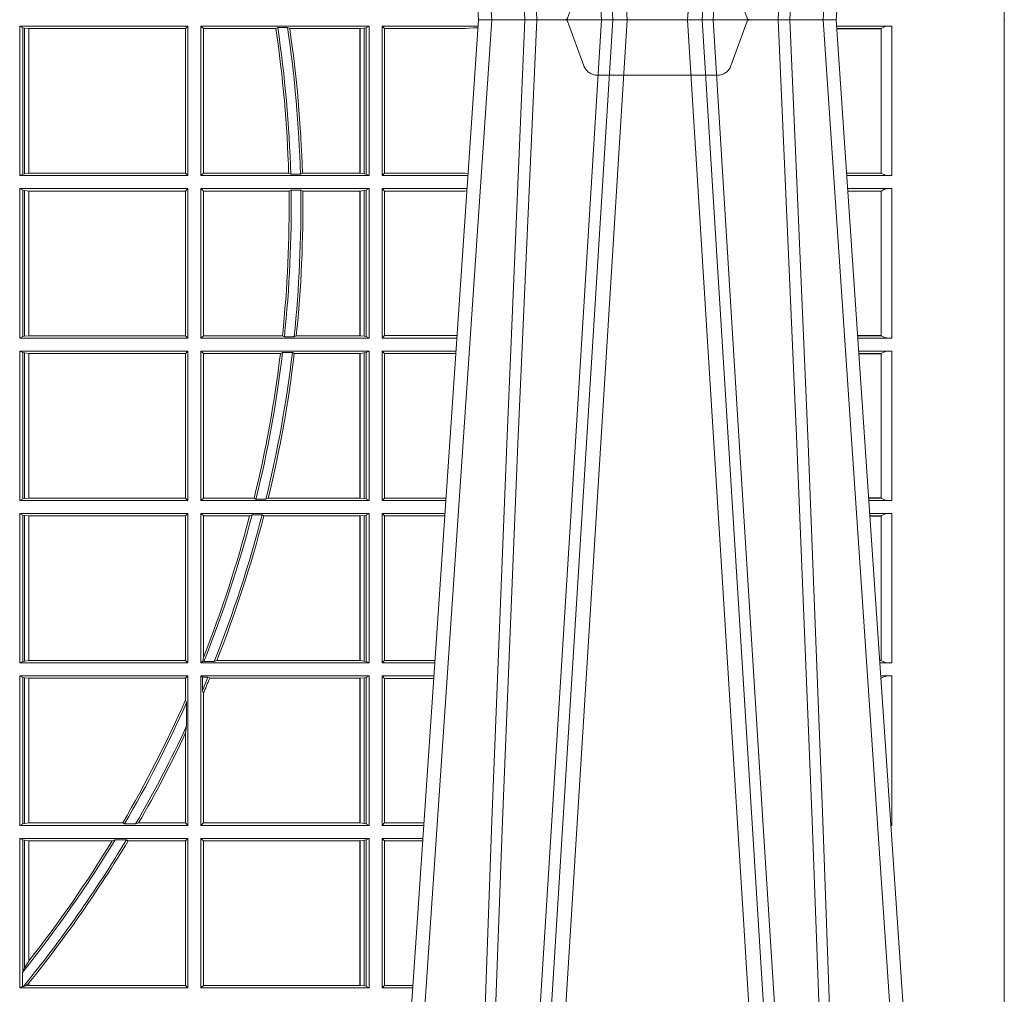
# Model space of a CAD drawing. Units: millimetres. Extents: x 0 to 21000, y 0 to 14850.
# Drawn here: x 7629 to 7833, y 3962 to 4164 of the extents above; entities that cross this region are included whole.
import ezdxf

# ---------------------------------------------------------------- set-up
doc = ezdxf.new("R2010")
doc.units = ezdxf.units.MM
doc.header["$LTSCALE"] = 333.33333
doc.linetypes.add('VERDECKT2', pattern=[4.762499999999999, 3.175, -1.5875])
doc.layers.add('FRW-Rifi ST', color=124, linetype='Continuous', lineweight=5, transparency=0.5)

# ---------------------------------------------------------------- blocks, each defined once
blk = doc.blocks.new('ST-Block_UT')
at = {"color": 0, "linetype": 'Continuous'}
for p, q in [((0.2728362143035099, -0.2714999980891264), (0.2912499964234883, -2.947132315966883e-09)), ((0.365249997376992, -2.947132315966883e-09), (0.2912499964234883, -2.947132315966883e-09)), ((0.3836638092990086, -0.2714999980891264), (0.365249997376992, -2.947132315966883e-09))]:
    blk.add_line(p, q, dxfattribs=at)
at = {"color": 0, "linetype": 'Continuous', "lineweight": 0}
for p, q in [((0.2939822733399922, -2.947132315966883e-09), (0.2748902201649912, -0.2814999960031344)), ((0.3008948624130028, -0.2914999976421484), (0.3190109789370013, -2.947132315966883e-09)), ((0.3219927012920039, -2.947132315966883e-09), (0.3038765847680054, -0.2914999976421484)), ((0.3345073223109978, -2.947132315966883e-09), (0.3526234090325033, -0.2914999976421484)), ((0.3556051611899989, -0.2914999976421484), (0.3374890446660004, -2.947132315966883e-09)), ((0.3625177502630095, -2.947132315966883e-09), (0.3816097736354891, -0.2814999960031344))]:
    blk.add_line(p, q, dxfattribs=at)
at = {"color": 0, "linetype": 'VERDECKT2', "lineweight": 5, "ltscale": 0.1}
blk.add_lwpolyline([(0.3472861824999995, 3.251869884479675e-09, -0.3152987888776895), (0.3468163371084927, 0.0003289848898759828), (0.3434688762843621, 0.009526063681846608, 0.3152987888791577), (0.3406497984219925, 0.01150000325188216), (0.3158502134984928, 0.01150000325188216, 0.3152987888791579), (0.3130311429499955, 0.00952607098585645), (0.3096836757308949, 0.0003289931802044066, -0.3152987888776896), (0.3092138294205142, 3.251869884479675e-09)], format="xyb", dxfattribs=at)
at = {"color": 0, "linetype": 'Continuous', "lineweight": 0}
for points in [[(0.2898985803124958, -0.2814999960031344), (0.294030046463007, -0.1656839728021282), (0.2970920860765034, -0.08773574527762662), (0.300844109058005, -2.947132315966883e-09)], [(0.3032989263529942, -2.947132315966883e-09), (0.2994116604324972, -0.08773574527762662), (0.2962423324584904, -0.1656839728021282), (0.2919690966604946, -0.2814999960031344)], [(0.2989249885079914, -0.2841802864936369), (0.3015068531034899, -0.2436380117801491), (0.3064309716220066, -0.1656835704711455), (0.31160426735849, -0.08283865746514607), (0.3166873812675135, -2.947132315966883e-09)], [(0.3575750052924889, -0.2841802864936369), (0.354993140697502, -0.2436380117801491), (0.350069051980995, -0.1656835704711455), (0.3448957562445116, -0.08283865746514607), (0.3398126423354881, -2.947132315966883e-09)], [(0.3532010674474861, -2.947132315966883e-09), (0.3570883631705044, -0.08773574527762662), (0.3602576613425015, -0.1656839728021282), (0.364530926942507, -0.2814999960031344)], [(0.3666014134880129, -0.2814999960031344), (0.3624699771399946, -0.1656839728021282), (0.3594079077240053, -0.08773574527762662), (0.3556559145449967, -2.947132315966883e-09)]]:
    blk.add_lwpolyline(points, dxfattribs=at)
at = {"color": 0, "lineweight": 5}
for p in [(-0.4000000000000057, 0), (0.4000000119204969, 0)]:
    blk.add_point(p, dxfattribs=at)
blk = doc.blocks.new('ST-Block_SeitGitt')
at = {"color": 0, "lineweight": 5}
for p, q in [((0, 0.2714999980891264), (0, -0.2714999980891264)), ((0.8000000119204742, 0.2714999980891264), (0.8000000119204742, -0.2714999980891264))]:
    blk.add_line(p, q, dxfattribs=at)
at = {"color": 0, "linetype": 'Continuous', "lineweight": 0}
for p, q in [((0.5963500052685902, -0.001349996783147844), (0.5963500052685902, -0.03224999504939774)), ((0.5963500052685902, -0.001349996783147844), (0.6311500132079289, -0.001349996783147844)), ((0.5969748556609318, -0.00166203955498645), (0.5963500052685902, -0.001349996783147844)), ((0.5969748556609318, -0.03193795355812767), (0.5969748556609318, -0.00166203955498645)), ((0.5969748556609318, -0.00166203955498645), (0.5973715394730732, -0.001735919512185546)), ((0.5973715394730732, -0.001735919512185546), (0.5982244074340031, -0.001838887467357608)), ((0.5973715394730732, -0.03186407360092858), (0.5973715394730732, -0.001735919512185546)), ((0.5982244074340031, -0.001838887467357608), (0.5982695728535816, -0.001838887467357608)), ((0.5982244074340031, -0.001838887467357608), (0.5982244074340031, -0.03176110657707909)), ((0.5982695728535816, -0.001838887467357608), (0.6306611210103199, -0.001838887467357608)), ((0.5982695728535816, -0.03176110657707909), (0.5982695728535816, -0.001838887467357608)), ((0.6311500132079289, -0.001349996783147844), (0.6306611210103199, -0.001838887467357608)), ((0.6306611210103199, -0.001838887467357608), (0.6306611210103199, -0.03176110657707909)), ((0.6311500132079289, -0.001349996783147844), (0.6311500132079289, -0.03224999504939774)), ((0.6338500142092869, -0.001349996783147844), (0.6338500142092869, -0.03224999504939774)), ((0.6686500072474644, -0.001349996783147844), (0.6338500142092869, -0.001349996783147844)), ((0.6338500142092869, -0.001349996783147844), (0.6343389064068958, -0.001838887467357608)), ((0.6343389064068958, -0.001838887467357608), (0.6343389064068958, -0.03176110657707909)), ((0.6493263006205723, -0.001838887467357608), (0.6343389064068958, -0.001838887467357608)), ((0.6493263006205723, -0.001838887467357608), (0.6497192293400929, -0.001629362938302847)), ((0.6517413318152592, -0.001629362938302847), (0.6497192293400929, -0.001629362938302847)), ((0.6517413318152592, -0.001629362938302847), (0.6521964430804417, -0.001838887467357608)), ((0.6667304396624729, -0.001838887467357608), (0.6521964430804417, -0.001838887467357608)), ((0.6667756199832127, -0.001838887467357608), (0.6667304396624729, -0.001838887467357608)), ((0.6667304396624729, -0.03176110657707909), (0.6667304396624729, -0.001838887467357608)), ((0.6676284730429813, -0.001735919512185546), (0.6667756199832127, -0.001838887467357608)), ((0.6667756199832127, -0.001838887467357608), (0.6667756199832127, -0.03176110657707909)), ((0.668025171756284, -0.00166203955498645), (0.6676284730429813, -0.001735919512185546)), ((0.6676284730429813, -0.03186407360092858), (0.6676284730429813, -0.001735919512185546)), ((0.668025171756284, -0.00166203955498645), (0.6686500072474644, -0.001349996783147844)), ((0.668025171756284, -0.03193795355812767), (0.668025171756284, -0.00166203955498645)), ((0.6686500072474644, -0.001349996783147844), (0.6686500072474644, -0.03224999504939774)), ((0.6713500082488224, -0.001349996783147844), (0.6713500082488224, -0.03224999504939774)), ((0.6713500082488224, -0.001349996783147844), (0.6911584365973056, -0.001349996783147844)), ((0.6713500082488224, -0.001349996783147844), (0.6717695653433964, -0.001853830770897957)), ((0.6717695653433964, -0.03174616443769196), (0.6717695653433964, -0.001853830770897957)), ((0.6717695653433964, -0.001853830770897957), (0.6884500145907566, -0.001853830770897957)), ((0.6884500145907566, -0.001853830770897957), (0.690195000171201, -0.0017073004351289)), ((0.690195000171201, -0.0017073004351289), (0.6911395829911271, -0.00162798171521672)), ((0.6911327600962807, -0.001728581141776431), (0.690195000171201, -0.0017073004351289)), ((0.7767635643477604, -0.001349996783147844), (0.7653415573513485, -0.001349996783147844)), ((0.7745635569091007, -0.001837725060369166), (0.765374636308735, -0.001837725060369166)), ((0.7745635569091007, -0.00188378396754274), (0.7653777601395575, -0.00188378396754274)), ((0.7745635569091007, -0.001837725060369166), (0.7745635569091007, -0.00188378396754274)), ((0.7745638251300022, -0.001883120516623649), (0.7745638251300022, -0.03171687248007515)), ((0.7767635643477604, -0.03224999504939774), (0.7767635643477604, -0.001349996783147844)), ((0.5969748556609318, -0.03193795355812767), (0.5963500052685902, -0.03224999504939774)), ((0.5963500052685902, -0.03224999504939774), (0.6311500132079289, -0.03224999504939774)), ((0.5969748556609318, -0.03193795355812767), (0.5973715394730732, -0.03186407360092858)), ((0.5973715394730732, -0.03186407360092858), (0.5982244074340031, -0.03176110657707909)), ((0.5982244074340031, -0.03176110657707909), (0.5982695728535816, -0.03176110657707909)), ((0.5982695728535816, -0.03176110657707909), (0.6306611210103199, -0.03176110657707909)), ((0.6311500132079289, -0.03224999504939774), (0.6306611210103199, -0.03176110657707909)), ((0.6338500142092869, -0.03224999504939774), (0.6343389064068958, -0.03176110657707909)), ((0.6686500072474644, -0.03224999504939774), (0.6338500142092869, -0.03224999504939774)), ((0.6519765019412205, -0.03176110657707909), (0.6343389064068958, -0.03176110657707909)), ((0.6519765019412205, -0.03176110657707909), (0.6524021387095615, -0.03197063180462578)), ((0.6544029176230595, -0.03197063180462578), (0.6524021387095615, -0.03197063180462578)), ((0.6544029176230595, -0.03197063180462578), (0.6548167824740574, -0.03176110657707909)), ((0.6667304396624729, -0.03176110657707909), (0.6548167824740574, -0.03176110657707909)), ((0.6667756199832127, -0.03176110657707909), (0.6667304396624729, -0.03176110657707909)), ((0.6676284730429813, -0.03186407360092858), (0.6667756199832127, -0.03176110657707909)), ((0.668025171756284, -0.03193795355812767), (0.6676284730429813, -0.03186407360092858)), ((0.668025171756284, -0.03193795355812767), (0.6686500072474644, -0.03224999504939774)), ((0.6713500082488224, -0.03224999504939774), (0.6717695653433964, -0.03174616443769196)), ((0.6713500082488224, -0.03224999504939774), (0.6890627244582674, -0.03224999504939774)), ((0.6717695653433964, -0.03174616443769196), (0.6884500145907566, -0.03174616443769196)), ((0.6884500145907566, -0.03174616443769196), (0.6890932322958179, -0.03180017557735937)), ((0.7745635569091007, -0.03171620937840203), (0.7674010701967973, -0.03171620937840203)), ((0.7745635569091007, -0.03176226886765221), (0.7674041940670691, -0.03176226886765221)), ((0.7767635643477604, -0.03224999504939774), (0.7674372728823471, -0.03224999504939774)), ((0.7745635569091007, -0.03171620937840203), (0.7745635569091007, -0.03176226886765221)), ((0.5963500052685902, -0.03494999605075577), (0.5963500052685902, -0.06584999385134438)), ((0.5963500052685902, -0.03494999605075577), (0.6311500132079289, -0.03494999605075577)), ((0.5969748556609318, -0.03526204126731614), (0.5963500052685902, -0.03494999605075577)), ((0.5969748556609318, -0.03526204126731614), (0.5973715394730732, -0.03533592122451523)), ((0.5969748556609318, -0.06553795608536461), (0.5969748556609318, -0.03526204126731614)), ((0.5973715394730732, -0.03533592122451523), (0.5982244074340031, -0.03543888824836472)), ((0.5973715394730732, -0.06546407612816552), (0.5973715394730732, -0.03533592122451523)), ((0.5982244074340031, -0.03543888824836472), (0.5982695728535816, -0.03543888824836472)), ((0.5982244074340031, -0.03543888824836472), (0.5982244074340031, -0.06536110910431603)), ((0.5982695728535816, -0.03543888824836472), (0.6306611210103199, -0.03543888824836472)), ((0.5982695728535816, -0.06536110910431603), (0.5982695728535816, -0.03543888824836472)), ((0.6311500132079289, -0.03494999605075577), (0.6306611210103199, -0.03543888824836472)), ((0.6306611210103199, -0.03543888824836472), (0.6306611210103199, -0.06536110910431603)), ((0.6311500132079289, -0.03494999605075577), (0.6311500132079289, -0.06584999385134438)), ((0.6338500142092869, -0.03494999605075577), (0.6338500142092869, -0.06584999385134438)), ((0.6686500072474644, -0.03494999605075577), (0.6338500142092869, -0.03494999605075577)), ((0.6338500142092869, -0.03494999605075577), (0.6343389064068958, -0.03543888824836472)), ((0.6520552992816135, -0.03543888824836472), (0.6343389064068958, -0.03543888824836472)), ((0.6343389064068958, -0.03543888824836472), (0.6343389064068958, -0.06536110910431603)), ((0.6520552992816135, -0.03543888824836472), (0.6524718463416264, -0.03522936302081803)), ((0.6544720888133213, -0.03522936302081803), (0.6524718463416264, -0.03522936302081803)), ((0.6544720888133213, -0.03522936302081803), (0.6548946857447788, -0.03543888824836472)), ((0.6667304396624729, -0.03543888824836472), (0.6548946857447788, -0.03543888824836472)), ((0.6667756199832127, -0.03543888824836472), (0.6667304396624729, -0.03543888824836472)), ((0.6667304396624729, -0.06536110910431603), (0.6667304396624729, -0.03543888824836472)), ((0.6676284730429813, -0.03533592122451523), (0.6667756199832127, -0.03543888824836472)), ((0.6667756199832127, -0.03543888824836472), (0.6667756199832127, -0.06536110910431603)), ((0.668025171756284, -0.03526204126731614), (0.6676284730429813, -0.03533592122451523)), ((0.6676284730429813, -0.06546407612816552), (0.6676284730429813, -0.03533592122451523)), ((0.668025171756284, -0.03526204126731614), (0.6686500072474644, -0.03494999605075577)), ((0.668025171756284, -0.06553795608536461), (0.668025171756284, -0.03526204126731614)), ((0.6686500072474644, -0.03494999605075577), (0.6686500072474644, -0.06584999385134438)), ((0.6713500082488224, -0.03494999605075577), (0.6713500082488224, -0.06584999385134438)), ((0.6713500082488224, -0.03494999605075577), (0.6888796039019098, -0.03494999605075577)), ((0.6713500082488224, -0.03494999605075577), (0.6717695653433964, -0.03545383038775185)), ((0.6717695653433964, -0.03545383038775185), (0.6884500145907566, -0.03545383038775185)), ((0.6717695653433964, -0.0653461632396386), (0.6717695653433964, -0.03545383038775185)), ((0.6884500145907566, -0.03545383038775185), (0.6888476975333049, -0.03542043600995726)), ((0.7767635643477604, -0.03494999605075577), (0.7676203937350579, -0.03494999605075577)), ((0.7745635569091007, -0.0354377259577916), (0.7676534728030049, -0.0354377259577916)), ((0.7745635569091007, -0.03548378544704178), (0.7676565966733051, -0.03548378544704178)), ((0.7745635569091007, -0.0354377259577916), (0.7745635569091007, -0.03548378544704178)), ((0.7745638251300022, -0.03548312234536866), (0.7745638251300022, -0.06531687500731209)), ((0.7767635643477604, -0.06584999385134438), (0.7767635643477604, -0.03494999605075577)), ((0.5969748556609318, -0.06553795608536461), (0.5963500052685902, -0.06584999385134438)), ((0.5963500052685902, -0.06584999385134438), (0.6311500132079289, -0.06584999385134438)), ((0.5969748556609318, -0.06553795608536461), (0.5973715394730732, -0.06546407612816552)), ((0.5973715394730732, -0.06546407612816552), (0.5982244074340031, -0.06536110910431603)), ((0.5982244074340031, -0.06536110910431603), (0.5982695728535816, -0.06536110910431603)), ((0.5982695728535816, -0.06536110910431603), (0.6306611210103199, -0.06536110910431603)), ((0.6311500132079289, -0.06584999385134438), (0.6306611210103199, -0.06536110910431603)), ((0.6338500142092869, -0.06584999385134438), (0.6343389064068958, -0.06536110910431603)), ((0.6686500072474644, -0.06584999385134438), (0.6338500142092869, -0.06584999385134438)), ((0.6506983101363346, -0.06536110910431603), (0.6343389064068958, -0.06536110910431603)), ((0.6506983101363346, -0.06536110910431603), (0.6510981082911655, -0.06557062688128212)), ((0.6531091690058872, -0.06557062688128212), (0.6510981082911655, -0.06557062688128212)), ((0.6531091690058872, -0.06557062688128212), (0.65355292558624, -0.06536110910431603)), ((0.6667304396624729, -0.06536110910431603), (0.65355292558624, -0.06536110910431603)), ((0.6667756199832127, -0.06536110910431603), (0.6667304396624729, -0.06536110910431603)), ((0.6676284730429813, -0.06546407612816552), (0.6667756199832127, -0.06536110910431603)), ((0.668025171756284, -0.06553795608536461), (0.6676284730429813, -0.06546407612816552)), ((0.668025171756284, -0.06553795608536461), (0.6686500072474644, -0.06584999385134438)), ((0.6713500082488224, -0.06584999385134438), (0.6717695653433964, -0.0653461632396386)), ((0.6713500082488224, -0.06584999385134438), (0.6867838917944482, -0.06584999385134438)), ((0.6717695653433964, -0.0653461632396386), (0.686818062797272, -0.0653461632396386)), ((0.7745635569091007, -0.06531621190563897), (0.7696799068015707, -0.06531621190563897)), ((0.7745635569091007, -0.06536227139488915), (0.7696830306718709, -0.06536227139488915)), ((0.7767635643477604, -0.06584999385134438), (0.7697161092344516, -0.06584999385134438)), ((0.7745635569091007, -0.06531621190563897), (0.7745635569091007, -0.06536227139488915)), ((0.5963500052685902, -0.06854999485270241), (0.6311500132079289, -0.06854999485270241)), ((0.5963500052685902, -0.06854999485270241), (0.5963500052685902, -0.09944999637858132)), ((0.5969748556609318, -0.06886204006926278), (0.5963500052685902, -0.06854999485270241)), ((0.5969748556609318, -0.09913795116202095), (0.5969748556609318, -0.06886204006926278)), ((0.5969748556609318, -0.06886204006926278), (0.5973715394730732, -0.06893592002646187)), ((0.5973715394730732, -0.06893592002646187), (0.5982244074340031, -0.06903888705031136)), ((0.5973715394730732, -0.09906407120482186), (0.5973715394730732, -0.06893592002646187)), ((0.5982244074340031, -0.06903888705031136), (0.5982695728535816, -0.06903888705031136)), ((0.5982244074340031, -0.06903888705031136), (0.5982244074340031, -0.09896110418097237)), ((0.5982695728535816, -0.06903888705031136), (0.6306611210103199, -0.06903888705031136)), ((0.5982695728535816, -0.09896110418097237), (0.5982695728535816, -0.06903888705031136)), ((0.6311500132079289, -0.06854999485270241), (0.6306611210103199, -0.06903888705031136)), ((0.6306611210103199, -0.06903888705031136), (0.6306611210103199, -0.09896110418097237)), ((0.6311500132079289, -0.06854999485270241), (0.6311500132079289, -0.09944999637858132)), ((0.6338500142092869, -0.06854999485270241), (0.6338500142092869, -0.09944999637858132)), ((0.6686500072474644, -0.06854999485270241), (0.6338500142092869, -0.06854999485270241)), ((0.6338500142092869, -0.06854999485270241), (0.6343389064068958, -0.06903888705031136)), ((0.6343389064068958, -0.06903888705031136), (0.6343389064068958, -0.09896110418097237)), ((0.6502842664714024, -0.06903888705031136), (0.6343389064068958, -0.06903888705031136)), ((0.6502842664714024, -0.06903888705031136), (0.6507318675513432, -0.06882936182276467)), ((0.6527458488936588, -0.06882936182276467), (0.6507318675513432, -0.06882936182276467)), ((0.6527458488936588, -0.06882936182276467), (0.6531435310836002, -0.06903888705031136)), ((0.6667304396624729, -0.06903888705031136), (0.6531435310836002, -0.06903888705031136)), ((0.6667756199832127, -0.06903888705031136), (0.6667304396624729, -0.06903888705031136)), ((0.6667304396624729, -0.09896110418097237), (0.6667304396624729, -0.06903888705031136)), ((0.6676284730429813, -0.06893592002646187), (0.6667756199832127, -0.06903888705031136)), ((0.6667756199832127, -0.06903888705031136), (0.6667756199832127, -0.09896110418097237)), ((0.668025171756284, -0.06886204006926278), (0.6676284730429813, -0.06893592002646187)), ((0.6676284730429813, -0.09906407120482186), (0.6676284730429813, -0.06893592002646187)), ((0.668025171756284, -0.06886204006926278), (0.6686500072474644, -0.06854999485270241)), ((0.668025171756284, -0.09913795116202095), (0.668025171756284, -0.06886204006926278)), ((0.6686500072474644, -0.06854999485270241), (0.6686500072474644, -0.09944999637858132)), ((0.6713500082488224, -0.06854999485270241), (0.6713500082488224, -0.09944999637858132)), ((0.6713500082488224, -0.06854999485270241), (0.6866007712380906, -0.06854999485270241)), ((0.6713500082488224, -0.06854999485270241), (0.6717695653433964, -0.06905383291498879)), ((0.6717695653433964, -0.06905383291498879), (0.6865665997299288, -0.06905383291498879)), ((0.6717695653433964, -0.09894616576687554), (0.6717695653433964, -0.06905383291498879)), ((0.7767635643477604, -0.06854999485270241), (0.7698992300872192, -0.06854999485270241)), ((0.7745635569091007, -0.06903772475973824), (0.7699323091551378, -0.06903772475973824)), ((0.7745635569091007, -0.06908378424898842), (0.769935433025438, -0.06908378424898842)), ((0.7745635569091007, -0.06903772475973824), (0.7745635569091007, -0.06908378424898842)), ((0.7745638251300022, -0.0690831211473153), (0.7745638251300022, -0.09891687008396843)), ((0.7767635643477604, -0.09944999637858132), (0.7767635643477604, -0.06854999485270241)), ((0.5969748556609318, -0.09913795116202095), (0.5963500052685902, -0.09944999637858132)), ((0.5963500052685902, -0.09944999637858132), (0.6311500132079289, -0.09944999637858132)), ((0.5969748556609318, -0.09913795116202095), (0.5973715394730732, -0.09906407120482186)), ((0.5973715394730732, -0.09906407120482186), (0.5982244074340031, -0.09896110418097237)), ((0.5982244074340031, -0.09896110418097237), (0.5982695728535816, -0.09896110418097237)), ((0.5982695728535816, -0.09896110418097237), (0.6306611210103199, -0.09896110418097237)), ((0.6311500132079289, -0.09944999637858132), (0.6306611210103199, -0.09896110418097237)), ((0.6338500142092869, -0.09944999637858132), (0.6343389064068958, -0.09896110418097237)), ((0.6686500072474644, -0.09944999637858132), (0.6338500142092869, -0.09944999637858132)), ((0.6448452979321644, -0.09896110418097237), (0.6343389064068958, -0.09896110418097237)), ((0.6448452979321644, -0.09896110418097237), (0.6452259182925388, -0.09917062940851906)), ((0.647284752130048, -0.09917062940851906), (0.6452259182925388, -0.09917062940851906)), ((0.647284752130048, -0.09917062940851906), (0.6477673411364719, -0.09896110418097237)), ((0.6667304396624729, -0.09896110418097237), (0.6477673411364719, -0.09896110418097237)), ((0.6667756199832127, -0.09896110418097237), (0.6667304396624729, -0.09896110418097237)), ((0.6676284730429813, -0.09906407120482186), (0.6667756199832127, -0.09896110418097237)), ((0.668025171756284, -0.09913795116202095), (0.6676284730429813, -0.09906407120482186)), ((0.668025171756284, -0.09913795116202095), (0.6686500072474644, -0.09944999637858132)), ((0.6713500082488224, -0.09944999637858132), (0.6717695653433964, -0.09894616576687554)), ((0.6713500082488224, -0.09944999637858132), (0.68450505887796, -0.09944999637858132)), ((0.6717695653433964, -0.09894616576687554), (0.6845392298808406, -0.09894616576687554)), ((0.7745635569091007, -0.09891620698229531), (0.771958742901063, -0.09891620698229531)), ((0.7745635569091007, -0.09896226647154549), (0.7719618667713632, -0.09896226647154549)), ((0.7767635643477604, -0.09944999637858132), (0.7719949458392534, -0.09944999637858132)), ((0.7745635569091007, -0.09891620698229531), (0.7745635569091007, -0.09896226647154549)), ((0.5963500052685902, -0.1021499973799394), (0.5963500052685902, -0.1330499914552377)), ((0.5963500052685902, -0.1021499973799394), (0.6311500132079289, -0.1021499973799394)), ((0.5969748556609318, -0.1024620425964997), (0.5963500052685902, -0.1021499973799394)), ((0.5969748556609318, -0.1327379611398385), (0.5969748556609318, -0.1024620425964997)), ((0.5969748556609318, -0.1024620425964997), (0.5973715394730732, -0.1025359225536988)), ((0.5973715394730732, -0.1025359225536988), (0.5982244074340031, -0.1026388895775483)), ((0.5973715394730732, -0.1326640811826394), (0.5973715394730732, -0.1025359225536988)), ((0.5982244074340031, -0.1026388895775483), (0.5982695728535816, -0.1026388895775483)), ((0.5982244074340031, -0.1026388895775483), (0.5982244074340031, -0.1325610992576287)), ((0.5982695728535816, -0.1026388895775483), (0.6306611210103199, -0.1026388895775483)), ((0.5982695728535816, -0.1325610992576287), (0.5982695728535816, -0.1026388895775483)), ((0.6311500132079289, -0.1021499973799394), (0.6306611210103199, -0.1026388895775483)), ((0.6306611210103199, -0.1026388895775483), (0.6306611210103199, -0.1325610992576287)), ((0.6311500132079289, -0.1021499973799394), (0.6311500132079289, -0.1330499914552377)), ((0.6338500142092869, -0.1021499973799394), (0.6338500142092869, -0.1330499914552377)), ((0.6686500072474644, -0.1021499973799394), (0.6338500142092869, -0.1021499973799394)), ((0.6338500142092869, -0.1021499973799394), (0.6343389064068958, -0.1026388895775483)), ((0.6439152419562504, -0.1026388895775483), (0.6343389064068958, -0.1026388895775483)), ((0.6343389064068958, -0.1026388895775483), (0.6343389064068958, -0.131896879997413)), ((0.6439152419562504, -0.1026388895775483), (0.6444032996888325, -0.1024293643500016)), ((0.646469002961652, -0.1024293643500016), (0.6444032996888325, -0.1024293643500016)), ((0.646469002961652, -0.1024293643500016), (0.6468482971186802, -0.1026388895775483)), ((0.6667304396624729, -0.1026388895775483), (0.6468482971186802, -0.1026388895775483)), ((0.6667756199832127, -0.1026388895775483), (0.6667304396624729, -0.1026388895775483)), ((0.6667304396624729, -0.1325610992576287), (0.6667304396624729, -0.1026388895775483)), ((0.6676284730429813, -0.1025359225536988), (0.6667756199832127, -0.1026388895775483)), ((0.6667756199832127, -0.1026388895775483), (0.6667756199832127, -0.1325610992576287)), ((0.668025171756284, -0.1024620425964997), (0.6676284730429813, -0.1025359225536988)), ((0.6676284730429813, -0.1326640811826394), (0.6676284730429813, -0.1025359225536988)), ((0.668025171756284, -0.1024620425964997), (0.6686500072474644, -0.1021499973799394)), ((0.668025171756284, -0.1327379611398385), (0.668025171756284, -0.1024620425964997)), ((0.6686500072474644, -0.1021499973799394), (0.6686500072474644, -0.1330499914552377)), ((0.6713500082488224, -0.1021499973799394), (0.6713500082488224, -0.1330499914552377)), ((0.6713500082488224, -0.1021499973799394), (0.6843219383216308, -0.1021499973799394)), ((0.6713500082488224, -0.1021499973799394), (0.6717695653433964, -0.1026538279916451)), ((0.6717695653433964, -0.1026538279916451), (0.6842877673187786, -0.1026538279916451)), ((0.6717695653433964, -0.1325461682941125), (0.6717695653433964, -0.1026538279916451)), ((0.7767635643477604, -0.1021499973799394), (0.772178066692021, -0.1021499973799394)), ((0.7745635569091007, -0.1026377272869752), (0.7722111457599397, -0.1026377272869752)), ((0.7745635569091007, -0.1026837867762254), (0.7722142696302399, -0.1026837867762254)), ((0.7745635569091007, -0.1026377272869752), (0.7745635569091007, -0.1026837867762254)), ((0.7745638251300022, -0.1026831236745522), (0.7745638251300022, -0.1325168726112054)), ((0.7767635643477604, -0.1330499914552377), (0.7767635643477604, -0.1021499973799394)), ((0.634242987632291, -0.1326570180322335), (0.6343389064068958, -0.131896879997413)), ((0.5969748556609318, -0.1327379611398385), (0.5963500052685902, -0.1330499914552377)), ((0.5963500052685902, -0.1330499914552377), (0.6311500132079289, -0.1330499914552377)), ((0.5969748556609318, -0.1327379611398385), (0.5973715394730732, -0.1326640811826394)), ((0.5973715394730732, -0.1326640811826394), (0.5982244074340031, -0.1325610992576287)), ((0.5982244074340031, -0.1325610992576287), (0.5982695728535816, -0.1325610992576287)), ((0.5982695728535816, -0.1325610992576287), (0.6306611210103199, -0.1325610992576287)), ((0.6311500132079289, -0.1330499914552377), (0.6306611210103199, -0.1325610992576287)), ((0.6338500142092869, -0.1330499914552377), (0.634242987632291, -0.1326570180322335)), ((0.6686500072474644, -0.1330499914552377), (0.6338500142092869, -0.1330499914552377)), ((0.634242987632291, -0.1326570180322335), (0.6344425737853214, -0.1327706244851754)), ((0.6365952700371906, -0.1327706244851754), (0.6344425737853214, -0.1327706244851754)), ((0.6365952700371906, -0.1327706244851754), (0.6371292978520557, -0.1325610992576287)), ((0.6667304396624729, -0.1325610992576287), (0.6371292978520557, -0.1325610992576287)), ((0.6667756199832127, -0.1325610992576287), (0.6667304396624729, -0.1325610992576287)), ((0.6676284730429813, -0.1326640811826394), (0.6667756199832127, -0.1325610992576287)), ((0.668025171756284, -0.1327379611398385), (0.6676284730429813, -0.1326640811826394)), ((0.668025171756284, -0.1327379611398385), (0.6686500072474644, -0.1330499914552377)), ((0.6713500082488224, -0.1330499914552377), (0.6717695653433964, -0.1325461682941125)), ((0.6713500082488224, -0.1330499914552377), (0.6822262264668097, -0.1330499914552377)), ((0.6717695653433964, -0.1325461682941125), (0.682260396964324, -0.1325461682941125)), ((0.7745635569091007, -0.1325162020589516), (0.7742375790005553, -0.1325162020589516)), ((0.7745635569091007, -0.1325622615482018), (0.7742407028708556, -0.1325622615482018)), ((0.7767635643477604, -0.1330499914552377), (0.7742737819387457, -0.1330499914552377)), ((0.7745635569091007, -0.1325162020589516), (0.7745635569091007, -0.1325622615482018)), ((0.5963500052685902, -0.1357499924565957), (0.6311500132079289, -0.1357499924565957)), ((0.5963500052685902, -0.1357499924565957), (0.5963500052685902, -0.1666499939824746)), ((0.5969748556609318, -0.1360620376731561), (0.5963500052685902, -0.1357499924565957)), ((0.5969748556609318, -0.1360620376731561), (0.5973715394730732, -0.1361359176303552)), ((0.5969748556609318, -0.1663379487659142), (0.5969748556609318, -0.1360620376731561)), ((0.5973715394730732, -0.1361359176303552), (0.5982244074340031, -0.1362388846542046)), ((0.5973715394730732, -0.1662640688087151), (0.5973715394730732, -0.1361359176303552)), ((0.5982244074340031, -0.1362388846542046), (0.5982695728535816, -0.1362388846542046)), ((0.5982244074340031, -0.1362388846542046), (0.5982244074340031, -0.1661611017848657)), ((0.5982695728535816, -0.1362388846542046), (0.6306611210103199, -0.1362388846542046)), ((0.5982695728535816, -0.1661611017848657), (0.5982695728535816, -0.1362388846542046)), ((0.6311500132079289, -0.1357499924565957), (0.6306611210103199, -0.1362388846542046)), ((0.6306611210103199, -0.1362388846542046), (0.6306611210103199, -0.140685793485801)), ((0.6311500132079289, -0.1357499924565957), (0.6311500132079289, -0.1666499939824746)), ((0.6338500142092869, -0.1357499924565957), (0.6338500142092869, -0.1666499939824746)), ((0.6686500072474644, -0.1357499924565957), (0.6338500142092869, -0.1357499924565957)), ((0.6338500142092869, -0.1357499924565957), (0.6341293811793491, -0.1360293594266579)), ((0.6352776199574635, -0.1360293594266579), (0.6341293811793491, -0.1360293594266579)), ((0.6341293811793491, -0.1360293594266579), (0.6341293811793491, -0.138768177952926)), ((0.6352776199574635, -0.1360293594266579), (0.6356450378890202, -0.1362388846542046)), ((0.6667304396624729, -0.1362388846542046), (0.6356450378890202, -0.1362388846542046)), ((0.6667756199832127, -0.1362388846542046), (0.6667304396624729, -0.1362388846542046)), ((0.6667304396624729, -0.1661611017848657), (0.6667304396624729, -0.1362388846542046)), ((0.6676284730429813, -0.1361359176303552), (0.6667756199832127, -0.1362388846542046)), ((0.6667756199832127, -0.1362388846542046), (0.6667756199832127, -0.1661611017848657)), ((0.668025171756284, -0.1360620376731561), (0.6676284730429813, -0.1361359176303552)), ((0.6676284730429813, -0.1662640688087151), (0.6676284730429813, -0.1361359176303552)), ((0.668025171756284, -0.1360620376731561), (0.6686500072474644, -0.1357499924565957)), ((0.668025171756284, -0.1663379487659142), (0.668025171756284, -0.1360620376731561)), ((0.6686500072474644, -0.1357499924565957), (0.6686500072474644, -0.1666499939824746)), ((0.6713500082488224, -0.1357499924565957), (0.6713500082488224, -0.1666499939824746)), ((0.6713500082488224, -0.1357499924565957), (0.6820431059104806, -0.1357499924565957)), ((0.6713500082488224, -0.1357499924565957), (0.6717695653433964, -0.1362538305188821)), ((0.6717695653433964, -0.1362538305188821), (0.6820089344022904, -0.1362538305188821)), ((0.6717695653433964, -0.1661461559201882), (0.6717695653433964, -0.1362538305188821)), ((0.7767635643477604, -0.1357499924565957), (0.7744569027914565, -0.1357499924565957)), ((0.7745635569091007, -0.1362377223636315), (0.774489981859432, -0.1362377223636315)), ((0.7745635569091007, -0.1362837818528817), (0.7744931057297038, -0.1362837818528817)), ((0.7745635569091007, -0.1362377223636315), (0.7745635569091007, -0.1362837818528817)), ((0.7767635643477604, -0.1666499939824746), (0.7767635643477604, -0.1357499924565957)), ((0.6343389064068958, -0.1393457320596383), (0.6341293811793491, -0.138768177952926)), ((0.6343389064068958, -0.1393457320596383), (0.6343389064068958, -0.1661611017848657)), ((0.6306611210103199, -0.140685793485801), (0.6308706462378666, -0.1412496981288598)), ((0.6308706462378666, -0.1460934099818871), (0.6308706462378666, -0.1412496981288598)), ((0.6308706462378666, -0.1460934099818871), (0.6306611210103199, -0.1475331005717919)), ((0.6306611210103199, -0.1475331005717919), (0.6306611210103199, -0.1661611017848657)), ((0.5969748556609318, -0.1663379487659142), (0.5963500052685902, -0.1666499939824746)), ((0.5963500052685902, -0.1666499939824746), (0.6311500132079289, -0.1666499939824746)), ((0.5969748556609318, -0.1663379487659142), (0.5973715394730732, -0.1662640688087151)), ((0.5973715394730732, -0.1662640688087151), (0.5982244074340031, -0.1661611017848657)), ((0.5982244074340031, -0.1661611017848657), (0.5982695728535816, -0.1661611017848657)), ((0.5982695728535816, -0.1661611017848657), (0.6176570862527058, -0.1661611017848657)), ((0.6176570862527058, -0.1661611017848657), (0.6180205851788685, -0.1663706270124123)), ((0.6203337818379566, -0.1663706270124123), (0.6180205851788685, -0.1663706270124123)), ((0.6203337818379566, -0.1663706270124123), (0.6209389924998447, -0.1661611017848657)), ((0.6209389924998447, -0.1661611017848657), (0.6306611210103199, -0.1661611017848657)), ((0.6311500132079289, -0.1666499939824746), (0.6306611210103199, -0.1661611017848657)), ((0.6338500142092869, -0.1666499939824746), (0.6343389064068958, -0.1661611017848657)), ((0.6686500072474644, -0.1666499939824746), (0.6338500142092869, -0.1666499939824746)), ((0.6667304396624729, -0.1661611017848657), (0.6343389064068958, -0.1661611017848657)), ((0.6667756199832127, -0.1661611017848657), (0.6667304396624729, -0.1661611017848657)), ((0.6676284730429813, -0.1662640688087151), (0.6667756199832127, -0.1661611017848657)), ((0.668025171756284, -0.1663379487659142), (0.6676284730429813, -0.1662640688087151)), ((0.668025171756284, -0.1663379487659142), (0.6686500072474644, -0.1666499939824746)), ((0.6713500082488224, -0.1666499939824746), (0.6717695653433964, -0.1661461559201882)), ((0.6713500082488224, -0.1666499939824746), (0.6799473935503499, -0.1666499939824746)), ((0.6717695653433964, -0.1661461559201882), (0.6799815650585117, -0.1661461559201882)), ((0.7767635643477604, -0.1666499939824746), (0.7765526185435476, -0.1666499939824746)), ((0.5963500052685902, -0.1693499949838326), (0.5963500052685902, -0.2002499965097115)), ((0.5963500052685902, -0.1693499949838326), (0.6311500132079289, -0.1693499949838326)), ((0.5969748556609318, -0.169662040200393), (0.5963500052685902, -0.1693499949838326)), ((0.5969748556609318, -0.1968737361098931), (0.5969748556609318, -0.169662040200393)), ((0.5969748556609318, -0.169662040200393), (0.5973715394730732, -0.1697359201575921)), ((0.5973715394730732, -0.1697359201575921), (0.5982244074340031, -0.1698388871814416)), ((0.5973715394730732, -0.1961401221419976), (0.5973715394730732, -0.1697359201575921)), ((0.5982244074340031, -0.1698388871814416), (0.5982695728535816, -0.1698388871814416)), ((0.5982244074340031, -0.1698388871814416), (0.5982244074340031, -0.1947293696071313)), ((0.5982695728535816, -0.1698388871814416), (0.6154663324351475, -0.1698388871814416)), ((0.5982695728535816, -0.1946718660260842), (0.5982695728535816, -0.1698388871814416)), ((0.6154663324351475, -0.1698388871814416), (0.6160838365550205, -0.1696293619538949)), ((0.6184175521130726, -0.1696293619538949), (0.6160838365550205, -0.1696293619538949)), ((0.6184175521130726, -0.1696293619538949), (0.6187811106438801, -0.1698388871814416)), ((0.6187811106438801, -0.1698388871814416), (0.6306611210103199, -0.1698388871814416)), ((0.6311500132079289, -0.1693499949838326), (0.6306611210103199, -0.1698388871814416)), ((0.6306611210103199, -0.1698388871814416), (0.6306611210103199, -0.1997611043121026)), ((0.6311500132079289, -0.1693499949838326), (0.6311500132079289, -0.2002499965097115)), ((0.6338500142092869, -0.1693499949838326), (0.6338500142092869, -0.2002499965097115)), ((0.6686500072474644, -0.1693499949838326), (0.6338500142092869, -0.1693499949838326)), ((0.6338500142092869, -0.1693499949838326), (0.6343389064068958, -0.1698388871814416)), ((0.6343389064068958, -0.1698388871814416), (0.6343389064068958, -0.1997611043121026)), ((0.6667304396624729, -0.1698388871814416), (0.6343389064068958, -0.1698388871814416)), ((0.6667756199832127, -0.1698388871814416), (0.6667304396624729, -0.1698388871814416)), ((0.6667304396624729, -0.1997611043121026), (0.6667304396624729, -0.1698388871814416)), ((0.6676284730429813, -0.1697359201575921), (0.6667756199832127, -0.1698388871814416)), ((0.6667756199832127, -0.1698388871814416), (0.6667756199832127, -0.1997611043121026)), ((0.668025171756284, -0.169662040200393), (0.6676284730429813, -0.1697359201575921)), ((0.6676284730429813, -0.1998640713359521), (0.6676284730429813, -0.1697359201575921)), ((0.668025171756284, -0.169662040200393), (0.6686500072474644, -0.1693499949838326)), ((0.668025171756284, -0.1999379512931512), (0.668025171756284, -0.169662040200393)), ((0.6686500072474644, -0.1693499949838326), (0.6686500072474644, -0.2002499965097115)), ((0.6713500082488224, -0.1693499949838326), (0.6713500082488224, -0.2002499965097115)), ((0.6713500082488224, -0.1693499949838326), (0.6797642729940208, -0.1693499949838326)), ((0.6713500082488224, -0.1693499949838326), (0.6717695653433964, -0.169853833046119)), ((0.6717695653433964, -0.169853833046119), (0.6797301014858022, -0.169853833046119)), ((0.6717695653433964, -0.1997461584474252), (0.6717695653433964, -0.169853833046119)), ((0.7767635643477604, -0.1693499949838326), (0.7767357393962584, -0.1693499949838326)), ((0.7767635643477888, -0.1697602562711893), (0.7767635643477888, -0.1693499949838326)), ((0.5982244074340031, -0.1947293696071313), (0.5973715394730732, -0.1961401221419976)), ((0.5969094246621296, -0.1970598963166879), (0.5969748556609318, -0.1968737361098931)), ((0.5969094246621296, -0.1970598963166879), (0.5969094246621296, -0.1999706295396493)), ((0.5973715394730732, -0.1961401221419976), (0.5969748556609318, -0.1968737361098931)), ((0.5975695908065006, -0.1998401698733971), (0.5982244074340031, -0.1992843416597054)), ((0.5982244074340031, -0.1992843416597054), (0.5982244074340031, -0.1997611043121026)), ((0.5982695728535816, -0.1997611043121026), (0.5982695728535816, -0.1992284772063897)), ((0.5969094246621296, -0.1999706295396493), (0.5963500052685902, -0.2002499965097115)), ((0.5963500052685902, -0.2002499965097115), (0.6311500132079289, -0.2002499965097115)), ((0.5971261322493717, -0.1999706295396493), (0.5969094246621296, -0.1999706295396493)), ((0.5971261322493717, -0.1999706295396493), (0.5975695908065006, -0.1998401698733971)), ((0.5975695908065006, -0.1998401698733971), (0.5982244074340031, -0.1997611043121026)), ((0.5982244074340031, -0.1997611043121026), (0.5982695728535816, -0.1997611043121026)), ((0.5982695728535816, -0.1997611043121026), (0.6306611210103199, -0.1997611043121026)), ((0.6311500132079289, -0.2002499965097115), (0.6306611210103199, -0.1997611043121026)), ((0.6338500142092869, -0.2002499965097115), (0.6343389064068958, -0.1997611043121026)), ((0.6686500072474644, -0.2002499965097115), (0.6338500142092869, -0.2002499965097115)), ((0.6667304396624729, -0.1997611043121026), (0.6343389064068958, -0.1997611043121026)), ((0.6667756199832127, -0.1997611043121026), (0.6667304396624729, -0.1997611043121026)), ((0.6676284730429813, -0.1998640713359521), (0.6667756199832127, -0.1997611043121026)), ((0.668025171756284, -0.1999379512931512), (0.6676284730429813, -0.1998640713359521)), ((0.668025171756284, -0.1999379512931512), (0.6686500072474644, -0.2002499965097115)), ((0.6713500082488224, -0.2002499965097115), (0.6717695653433964, -0.1997461584474252)), ((0.6713500082488224, -0.2002499965097115), (0.6776685606338901, -0.2002499965097115)), ((0.6717695653433964, -0.1997461584474252), (0.6777027321420519, -0.1997461584474252))]:
    blk.add_line(p, q, dxfattribs=at)
for points in [[(0.5982695728535816, -0.1946718660260842), (0.5982639253134892, -0.1946790483857797), (0.5982582777733967, -0.1946862307454751), (0.5982526451344654, -0.1946934280063317), (0.5982469975943729, -0.1947006103660271), (0.5982413500542805, -0.1947078076268838), (0.598235702514188, -0.1947149899865792), (0.5982300549740955, -0.1947221723462746), (0.5982244074340031, -0.1947293696071313)], [(0.5982695728535816, -0.1992284772063897), (0.5982639253134892, -0.1992354509498284), (0.5982582777733967, -0.1992424395944283), (0.5982526451344654, -0.1992494282390282), (0.5982469975943729, -0.199256401982467), (0.5982413500542805, -0.1992633906270669), (0.598235702514188, -0.1992703792716668), (0.5982300549740955, -0.1992773530151055), (0.5982244074340031, -0.1992843416597054)]]:
    blk.add_lwpolyline(points, dxfattribs=at)
for centre, radius, start, end in [((0.4000000119204685, -0.03899999674811738), 0.2520804391283391, 1.645565664491133, 8.477305874453833), ((0.4000000119204685, -0.03899999674811738), 0.2525000000000003, 1.595267543587262, 8.511186804788174), ((0.4000000119204685, -0.03899999674811738), 0.2545000000000002, 1.582727857565862, 8.443810803161412), ((0.4000000119204685, -0.03899999674811738), 0.2549195608716614, 1.627233509567245, 8.38220805437815), ((0.7762191138398009, -0.004099807889815565), 0.00280319237264435, 78.80053640643582, 126.1993826839579), ((0.7762406114020166, -0.0294032042464778), 0.002894425272673029, 234.5910523093573, 280.4091326341261), ((0.4000000119204685, -0.03899999674811738), 0.2520804391283393, 353.9973652727838, 0.8094373247016964), ((0.4000000119204685, -0.03899999674811738), 0.2525000000000003, 353.9595685714073, 0.8556413295931087), ((0.4000000119204685, -0.03899999674811738), 0.2545000000000005, 354.0072121405191, 0.8489167385804846), ((0.4000000119204685, -0.03899999674811738), 0.2549195608716612, 354.0644601145966, 0.8004217691705784), ((0.7762191170627091, -0.03769981413609003), 0.002803198592438894, 78.8006287310275, 126.199371274367), ((0.7762406117467151, -0.06300318347470579), 0.002894444461981357, 234.5913139746805, 280.409055917814), ((0.4000000119204685, -0.03899999674811738), 0.2520804391283393, 346.2394359159487, 353.1561480783182), ((0.4000000119204685, -0.03899999674811738), 0.2525000000000002, 346.213800455153, 353.2154559962243), ((0.4000000119204685, -0.03899999674811738), 0.2545000000000002, 346.3242542514242, 353.2690202773327), ((0.4000000119204685, -0.03899999674811738), 0.2549195608716612, 346.3956560370893, 353.2327287426772), ((0.7762191192985881, -0.07129982302339499), 0.002803208051484476, 78.80071359749503, 126.1992864080231), ((0.7762406110574318, -0.09660322514881159), 0.002894406083903223, 234.5907906460534, 280.4092093484867), ((0.4000000119204685, -0.03899999674811738), 0.2520804391283395, 338.3755788646641, 345.3771838414528), ((0.4000000119204685, -0.03899999674811738), 0.2525000000000004, 338.1999375903034, 345.451146369265), ((0.4000000119204685, -0.03899999674811738), 0.2545000000000002, 338.3799171542007, 345.5679707756848), ((0.4000000119204685, -0.03899999674811738), 0.254919560871661, 338.4679215177106, 345.5436106349596), ((0.7762191148269437, -0.1048998053804269), 0.00280318913387406, 78.8005438683929, 126.1994561370257), ((0.776240583969269, -0.1302033424122726), 0.002894290802626199, 234.5898262033491, 280.4101737911075), ((0.4000000119204685, -0.03899999674811738), 0.2545000000000003, 336.919974269655, 337.588565702705), ((0.4000000119204685, -0.03899999674811738), 0.2549195608716613, 336.8190142166467, 337.5765147741027), ((0.7762191237706872, -0.1384998407995397), 0.002803226971044952, 78.8008833414981, 126.1991166639375), ((0.4000000119204685, -0.03899999674811738), 0.252080439128339, 329.705379625775, 336.2099568216344), ((0.4000000119204685, -0.03899999674811738), 0.2525000000000002, 329.7059371361354, 336.1120503840917), ((0.4000000119204685, -0.03899999674811738), 0.2545000000000003, 329.9686352349655, 335.1149397406492), ((0.4000000119204685, -0.03899999674811738), 0.254919560871661, 330.0774841403373, 334.8015807016301), ((0.776240583969269, -0.1638033449395095), 0.002894290802625744, 276.2303636076919, 280.4101737911075), ((0.4000000119204685, -0.03899999674811738), 0.2525000000000001, 321.2458610427615, 328.8457380633284), ((0.4000000119204685, -0.03899999674811738), 0.2545000000000001, 320.7653692984097, 329.1175463733927), ((0.4000000119204685, -0.03899999674811738), 0.252080439128339, 321.8626766266431, 328.7323714524881), ((0.4000000119204685, -0.03899999674811738), 0.2549195608716608, 321.057126514122, 329.1190723809563), ((0.7762191148269437, -0.1720998029843201), 0.002803189133876399, 78.8005438683929, 79.38740434889246)]:
    blk.add_arc(centre, radius, start, end, dxfattribs=at)
at = {"color": 0}
for p in [(0, 0), (0.8000000119204742, -2.947132315966883e-09)]:
    blk.add_point(p, dxfattribs=at)
blk = doc.blocks.new('ST-Block')
at = {"color": 0, "xscale": -1, "rotation": 180}
blk.add_blockref('ST-Block_UT', (0.4000000000000057, 0.3314999967481356), dxfattribs=at)
at = {"color": 0}
for name, p in [('ST-Block_SeitGitt', (0, 0.3314999967481072)), ('ST-Block_UT', (0.4000000000000057, 0.3314999967481356))]:
    blk.add_blockref(name, p, dxfattribs=at)

msp = doc.modelspace()

# ---------------------------------------------------------------- block references
at = {"layer": 'FRW-Rifi ST', "xscale": 1000, "yscale": 1000, "zscale": 1000}
for p in [(7032.710668471569, 3832.167044645401), (7832.710680392076, 3832.167044645401)]:
    msp.add_blockref('ST-Block', p, dxfattribs=at)

doc.saveas('drawing.dxf')
